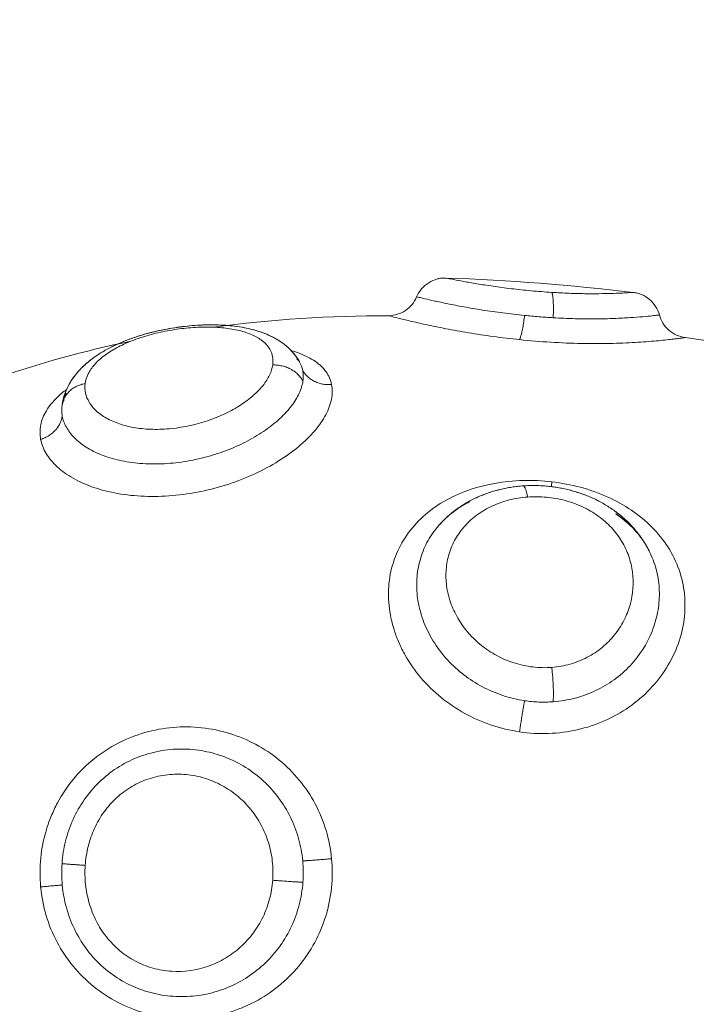
# Model space of a CAD drawing. Units: millimetres. Extents: x 2063.6 to 2075.6, y 2332.9 to 2345.8.
# Drawn here: x 2067.6 to 2067.6, y 2337.9 to 2338 of the extents above; entities that cross this region are included whole.
import ezdxf

# ---------------------------------------------------------------- set-up
doc = ezdxf.new("R2010")
doc.units = ezdxf.units.MM
doc.layers.get('0').update_dxf_attribs({"lineweight": 5})
doc.styles.get("Standard").update_dxf_attribs({"font": 'Gothic.ttf'})
doc.dimstyles.get("Standard").update_dxf_attribs({"dimtxt": 0.15, "dimasz": 0.15, "dimexe": 0.0625, "dimexo": 0.0625, "dimgap": 0.01, "dimtad": 0, "dimdec": 1, "dimzin": 0, "dimdsep": 46, "dimtxsty": 'Standard', "dimblk": 'OBLIQUE', "dimblk2": 'OBLIQUE', "dimcen": 0.06, "dimadec": 0, "dimazin": 0, "dimtfac": 1, "dimtdec": 1, "dimtofl": 0, "dimtmove": 0, "dimatfit": 3, "dimldrblk": 'OBLIQUE', "dimfxl": 1, "dimtolj": 1, "dimtzin": 0, "dimarcsym": 0})

# ---------------------------------------------------------------- blocks, each defined once
blk = doc.blocks.new('_Oblique')
at = {"color": 0, "linetype": 'ByBlock', "lineweight": -2}
blk.add_line((-0.5, -0.5), (0.5, 0.5), dxfattribs=at)
blk = doc.blocks.new('*D124')
at = {"color": 0, "lineweight": -2}
for p, q in [((2064.128804, 2336.496238), (2064.128804, 2342.137208)), ((2073.978309, 2336.496238), (2073.978309, 2342.137208)), ((2064.128804, 2342.074708), (2068.849505, 2342.074708)), ((2073.978309, 2342.074708), (2069.257609, 2342.074708))]:
    blk.add_line(p, q, dxfattribs=at)
at = {"layer": 'Defpoints', "color": 0}
for p in [(2073.978309, 2342.074708), (2064.128804, 2336.433738), (2073.978309, 2336.433738)]:
    blk.add_point(p, dxfattribs=at)
at = {"color": 0, "linetype": 'ByBlock', "lineweight": -2, "xscale": 0.15, "yscale": 0.15, "zscale": 0.15, "rotation": 180}
blk.add_blockref('_Oblique', (2064.128804, 2342.074708), dxfattribs=at)
at = {"color": 0, "linetype": 'ByBlock', "lineweight": -2, "xscale": 0.15, "yscale": 0.15, "zscale": 0.15}
blk.add_blockref('_Oblique', (2073.978309, 2342.074708), dxfattribs=at)
at = {"color": 0, "insert": (2069.053557, 2342.074708), "char_height": 0.15, "attachment_point": 5}
blk.add_mtext('\\A1;9.80', dxfattribs=at)

msp = doc.modelspace()

# ---------------------------------------------------------------- linework, layer by layer
for points, knots in [([(2067.572329, 2337.968473), (2067.572409, 2337.968663), (2067.572546, 2337.968823), (2067.572721, 2337.968933), (2067.572808, 2337.968987), (2067.572902, 2337.969027), (2067.573048, 2337.969065), (2067.573096, 2337.969074), (2067.57319, 2337.969084), (2067.573236, 2337.969086), (2067.573282, 2337.969084)], [0.012117, 0.012117, 0.012117, 0.012117, 0.636389, 0.636389, 0.636389, 0.943338, 0.943338, 1.08868, 1.08868, 1.226882, 1.226882, 1.226882, 1.226882]), ([(2067.576725, 2337.968617), (2067.576504, 2337.968631), (2067.576279, 2337.968649), (2067.575838, 2337.96869), (2067.575619, 2337.968713), (2067.575202, 2337.968763), (2067.575003, 2337.96879), (2067.574624, 2337.968844), (2067.574448, 2337.968872), (2067.57413, 2337.968924), (2067.573984, 2337.96895), (2067.573734, 2337.968995), (2067.573628, 2337.969016), (2067.573456, 2337.969049), (2067.573391, 2337.969062), (2067.573304, 2337.96908), (2067.573282, 2337.969084), (2067.573282, 2337.969084)], [0, 0, 0, 0, 0.667353, 0.667353, 1.334706, 1.334706, 2.00206, 2.00206, 2.669413, 2.669413, 3.336766, 3.336766, 4.004119, 4.004119, 4.671472, 4.671472, 5.338826, 5.338826, 5.338826, 5.338826]), ([(2067.571411, 2337.96786), (2067.571607, 2337.967861), (2067.571799, 2337.967919), (2067.571962, 2337.968028), (2067.572126, 2337.968137), (2067.572253, 2337.968292), (2067.572329, 2337.968473)], [0.000196, 0.000196, 0.000196, 0.000196, 0.592962, 0.592962, 0.592962, 1.185925, 1.185925, 1.185925, 1.185925]), ([(2067.572329, 2337.968473), (2067.572329, 2337.968473), (2067.572329, 2337.968473), (2067.572332, 2337.968472), (2067.572357, 2337.968466), (2067.572447, 2337.968444), (2067.572512, 2337.968429), (2067.572684, 2337.968389), (2067.572791, 2337.968364), (2067.57304, 2337.96831), (2067.573181, 2337.96828), (2067.5735, 2337.968215), (2067.573677, 2337.968181), (2067.574054, 2337.968112), (2067.574255, 2337.968078), (2067.574683, 2337.96801), (2067.574907, 2337.967978), (2067.575365, 2337.967918), (2067.5756, 2337.967891), (2067.575842, 2337.967867)], [-5.872708, -5.872708, -5.872708, -5.872708, -5.826108, -5.826108, -5.097845, -5.097845, -4.369581, -4.369581, -3.641318, -3.641318, -2.913054, -2.913054, -2.184791, -2.184791, -1.456527, -1.456527, -0.728264, -0.728264, 0, 0, 0, 0]), ([(2067.579375, 2337.968618), (2067.579375, 2337.968618), (2067.579359, 2337.968617), (2067.579298, 2337.968613), (2067.579253, 2337.96861), (2067.579131, 2337.968603), (2067.579055, 2337.968598), (2067.578874, 2337.96859), (2067.57877, 2337.968586), (2067.578533, 2337.968578), (2067.5784, 2337.968576), (2067.578113, 2337.968573), (2067.57796, 2337.968573), (2067.57763, 2337.968577), (2067.577455, 2337.968582), (2067.577098, 2337.968596), (2067.576914, 2337.968605), (2067.576725, 2337.968617)], [0, 0, 0, 0, 0.567267, 0.567267, 1.134534, 1.134534, 1.701801, 1.701801, 2.269068, 2.269068, 2.836335, 2.836335, 3.403601, 3.403601, 3.970868, 3.970868, 4.538135, 4.538135, 4.538135, 4.538135]), ([(2067.579375, 2337.968618), (2067.57942, 2337.968613), (2067.579466, 2337.968604), (2067.579557, 2337.968581), (2067.579602, 2337.968565), (2067.57974, 2337.968508), (2067.579828, 2337.968454), (2067.579905, 2337.968389), (2067.580062, 2337.968256), (2067.580174, 2337.96808), (2067.580226, 2337.967882)], [0.000085, 0.000085, 0.000085, 0.000085, 0.137806, 0.137806, 0.282462, 0.282462, 0.587779, 0.587779, 0.587779, 1.20698, 1.20698, 1.20698, 1.20698]), ([(2067.575676, 2337.96708), (2067.575385, 2337.96711), (2067.5751, 2337.967145), (2067.574546, 2337.96722), (2067.574275, 2337.967261), (2067.573755, 2337.967347), (2067.57351, 2337.967392), (2067.573051, 2337.967481), (2067.572834, 2337.967525), (2067.572444, 2337.96761), (2067.57227, 2337.96765), (2067.571966, 2337.967721), (2067.571834, 2337.967753), (2067.571624, 2337.967805), (2067.571545, 2337.967826), (2067.571438, 2337.967853), (2067.571411, 2337.96786), (2067.571411, 2337.96786)], [-7.030576, -7.030576, -7.030576, -7.030576, -6.151754, -6.151754, -5.272932, -5.272932, -4.39411, -4.39411, -3.515288, -3.515288, -2.636466, -2.636466, -1.757644, -1.757644, -0.878822, -0.878822, 0, 0, 0, 0]), ([(2067.575842, 2337.967867), (2067.575996, 2337.967851), (2067.576151, 2337.967837), (2067.576463, 2337.967812), (2067.576617, 2337.967801), (2067.576771, 2337.967792)], [-0.9347076, -0.9347076, -0.9347076, -0.9347076, -0.4673538, -0.4673538, 0, 0, 0, 0]), ([(2067.576771, 2337.967792), (2067.577012, 2337.967778), (2067.577253, 2337.967768), (2067.577714, 2337.967756), (2067.577936, 2337.967754), (2067.578363, 2337.967757), (2067.578568, 2337.967762), (2067.578942, 2337.967776), (2067.579115, 2337.967785), (2067.579587, 2337.967816), (2067.579827, 2337.967839), (2067.58007, 2337.967864), (2067.58013, 2337.967871), (2067.580207, 2337.96788), (2067.580226, 2337.967882), (2067.580226, 2337.967882)], [-11.662257, -11.662257, -11.662257, -11.662257, -10.933366, -10.933366, -10.204475, -10.204475, -9.475584, -9.475584, -8.746693, -8.746693, -7.288911, -7.288911, -6.56002, -6.56002, -5.868086, -5.868086, -5.868086, -5.868086]), ([(2067.580226, 2337.967882), (2067.580277, 2337.967691), (2067.580383, 2337.967519), (2067.580532, 2337.967388), (2067.580608, 2337.967322), (2067.580693, 2337.967267), (2067.580872, 2337.967187), (2067.580965, 2337.967161), (2067.581061, 2337.967148)], [0.000018, 0.000018, 0.000018, 0.000018, 0.597655, 0.597655, 0.597655, 0.899831, 0.899831, 1.188836, 1.188836, 1.188836, 1.188836]), ([(2067.56079, 2337.964942), (2067.560805, 2337.96505), (2067.560829, 2337.965157), (2067.560895, 2337.965362), (2067.560936, 2337.965461), (2067.560984, 2337.965556), (2067.560992, 2337.965571), (2067.561, 2337.965587), (2067.561025, 2337.965633), (2067.561042, 2337.965663), (2067.561087, 2337.965737), (2067.561115, 2337.965781), (2067.561203, 2337.965907), (2067.561267, 2337.965987), (2067.561336, 2337.966064), (2067.561371, 2337.966102), (2067.561406, 2337.966139), (2067.561479, 2337.966211), (2067.561517, 2337.966247), (2067.561555, 2337.966281), (2067.561586, 2337.966308), (2067.561617, 2337.966335), (2067.561649, 2337.966361), (2067.561696, 2337.9664), (2067.561744, 2337.966438), (2067.561794, 2337.966475), (2067.561958, 2337.966595), (2067.562135, 2337.966704), (2067.562327, 2337.966805), (2067.562513, 2337.966902), (2067.562709, 2337.96699), (2067.562917, 2337.967069), (2067.563019, 2337.967108), (2067.563124, 2337.967145), (2067.563336, 2337.967214), (2067.563444, 2337.967246), (2067.563553, 2337.967276), (2067.563768, 2337.967335), (2067.563987, 2337.967384), (2067.56421, 2337.967426), (2067.564321, 2337.967446), (2067.564433, 2337.967465), (2067.564656, 2337.967497), (2067.564768, 2337.96751), (2067.564879, 2337.967522), (2067.565103, 2337.967544), (2067.565322, 2337.967558), (2067.565539, 2337.967561), (2067.565649, 2337.967563), (2067.565758, 2337.967562), (2067.565865, 2337.967559), (2067.565972, 2337.967555), (2067.566078, 2337.967549), (2067.566182, 2337.967541), (2067.566288, 2337.967532), (2067.566391, 2337.967521), (2067.566596, 2337.967492), (2067.566698, 2337.967474), (2067.566797, 2337.967453), (2067.566962, 2337.967419), (2067.567122, 2337.967375), (2067.567274, 2337.967322), (2067.567295, 2337.967314), (2067.567314, 2337.967308), (2067.567346, 2337.967296), (2067.567361, 2337.96729), (2067.567377, 2337.967284), (2067.567569, 2337.967209), (2067.567753, 2337.967115), (2067.567918, 2337.967001), (2067.567962, 2337.966971), (2067.568004, 2337.96694), (2067.568071, 2337.966887), (2067.568096, 2337.966865), (2067.568136, 2337.96683), (2067.568151, 2337.966817), (2067.568181, 2337.966789), (2067.568196, 2337.966774), (2067.568234, 2337.966736), (2067.568257, 2337.966712), (2067.568317, 2337.966646), (2067.568352, 2337.966603), (2067.568385, 2337.966559), (2067.568436, 2337.966493), (2067.568481, 2337.966423), (2067.568521, 2337.96635)], [0.0001, 0.0001, 0.0001, 0.0001, 0.416216, 0.416216, 0.823726, 0.823726, 0.823726, 0.890549, 0.890549, 1.023193, 1.023193, 1.219797, 1.219797, 1.606303, 1.606303, 1.606303, 1.79766, 1.79766, 1.987387, 1.987387, 1.987387, 2.137248, 2.137248, 2.137248, 2.358385, 2.358385, 2.358385, 3.08268, 3.08268, 3.08268, 3.785658, 3.785658, 3.785658, 4.132265, 4.132265, 4.476644, 4.476644, 4.476644, 5.155031, 5.155031, 5.155031, 5.494741, 5.494741, 5.834056, 5.834056, 5.834056, 6.512254, 6.512254, 6.512254, 6.856633, 6.856633, 6.856633, 7.200784, 7.200784, 7.200784, 7.548901, 7.548901, 7.903612, 7.903612, 7.903612, 8.495537, 8.495537, 8.495537, 8.563234, 8.563234, 8.629695, 8.629695, 8.629695, 9.397131, 9.397131, 9.397131, 9.595775, 9.595775, 9.722839, 9.722839, 9.797477, 9.797477, 9.876163, 9.876163, 10.002878, 10.002878, 10.212556, 10.212556, 10.212556, 10.524892, 10.524892, 10.524892, 10.524892]), ([(2067.561544, 2337.965652), (2067.561558, 2337.965756), (2067.56159, 2337.965861), (2067.561691, 2337.966067), (2067.561758, 2337.966167), (2067.56193, 2337.966364), (2067.562035, 2337.966461), (2067.562276, 2337.966644), (2067.562412, 2337.966732), (2067.562719, 2337.966897), (2067.562884, 2337.966973), (2067.563237, 2337.967111), (2067.563428, 2337.967174), (2067.563817, 2337.967283), (2067.564016, 2337.967329), (2067.564422, 2337.967404), (2067.564629, 2337.967434), (2067.565033, 2337.967475), (2067.565232, 2337.967486), (2067.565623, 2337.967491), (2067.565812, 2337.967483), (2067.566169, 2337.967451), (2067.566339, 2337.967425), (2067.566654, 2337.967355), (2067.566798, 2337.967311), (2067.567055, 2337.967205), (2067.56717, 2337.967142), (2067.567364, 2337.967002), (2067.567443, 2337.966925), (2067.567566, 2337.966755), (2067.567609, 2337.966662), (2067.567656, 2337.966467), (2067.567661, 2337.966363), (2067.567645, 2337.966256)], [0, 0, 0, 0, 0.621623, 0.621623, 1.243247, 1.243247, 1.86487, 1.86487, 2.486493, 2.486493, 3.108117, 3.108117, 3.72974, 3.72974, 4.351363, 4.351363, 4.972987, 4.972987, 5.59461, 5.59461, 6.216233, 6.216233, 6.837856, 6.837856, 7.45948, 7.45948, 8.081103, 8.081103, 8.702726, 8.702726, 9.32435, 9.32435, 9.945973, 9.945973, 9.945973, 9.945973]), ([(2067.562387, 2337.966836), (2067.562408, 2337.966847), (2067.56243, 2337.966857), (2067.562452, 2337.966868), (2067.562548, 2337.966915), (2067.562646, 2337.966959), (2067.562747, 2337.967001), (2067.562847, 2337.967043), (2067.562951, 2337.967083), (2067.563056, 2337.96712), (2067.563263, 2337.967194), (2067.563476, 2337.967258), (2067.563697, 2337.967313), (2067.563806, 2337.967341), (2067.563917, 2337.967367), (2067.564139, 2337.967413), (2067.56425, 2337.967434), (2067.564362, 2337.967452), (2067.564585, 2337.967489), (2067.564807, 2337.967517), (2067.56503, 2337.967536), (2067.565248, 2337.967554), (2067.565462, 2337.967563), (2067.565673, 2337.967562)], [3.188936, 3.188936, 3.188936, 3.188936, 3.26971, 3.26971, 3.26971, 3.620635, 3.620635, 3.620635, 3.971076, 3.971076, 3.971076, 4.657928, 4.657928, 4.657928, 4.999721, 4.999721, 5.339852, 5.339852, 5.339852, 6.018136, 6.018136, 6.018136, 6.683287, 6.683287, 6.683287, 6.683287]), ([(2067.565925, 2337.967557), (2067.565954, 2337.967555), (2067.565982, 2337.967554), (2067.56601, 2337.967553), (2067.566117, 2337.967547), (2067.566223, 2337.967538), (2067.566327, 2337.967527), (2067.566537, 2337.967504), (2067.566738, 2337.96747), (2067.566932, 2337.967423), (2067.567049, 2337.967394), (2067.567164, 2337.96736), (2067.567275, 2337.967322), (2067.567353, 2337.967294), (2067.567431, 2337.967264), (2067.567506, 2337.96723), (2067.567601, 2337.967188), (2067.567694, 2337.967141), (2067.56787, 2337.967036), (2067.567954, 2337.966979), (2067.568033, 2337.966917), (2067.568118, 2337.96685), (2067.568198, 2337.966776), (2067.568308, 2337.966656), (2067.568344, 2337.966613), (2067.568404, 2337.966535), (2067.568429, 2337.9665), (2067.568453, 2337.966464)], [6.952235, 6.952235, 6.952235, 6.952235, 7.043107, 7.043107, 7.043107, 7.392076, 7.392076, 7.392076, 8.097619, 8.097619, 8.097619, 8.527519, 8.527519, 8.527519, 8.834182, 8.834182, 8.834182, 9.223886, 9.223886, 9.607481, 9.607481, 9.607481, 10.017361, 10.017361, 10.227683, 10.227683, 10.389594, 10.389594, 10.389594, 10.389594]), ([(2067.581061, 2337.967148), (2067.581061, 2337.967148), (2067.581051, 2337.967147), (2067.581015, 2337.967142), (2067.580989, 2337.967138), (2067.580918, 2337.967129), (2067.580874, 2337.967123), (2067.580768, 2337.967109), (2067.580706, 2337.967102), (2067.580496, 2337.967077), (2067.580326, 2337.967058), (2067.580023, 2337.96703), (2067.579914, 2337.967021), (2067.579684, 2337.967004), (2067.579563, 2337.966995), (2067.57931, 2337.96698), (2067.579178, 2337.966974), (2067.578901, 2337.966963), (2067.578756, 2337.966958), (2067.578312, 2337.966949), (2067.578003, 2337.966949), (2067.57736, 2337.966962), (2067.577024, 2337.966976), (2067.576353, 2337.967017), (2067.576012, 2337.967046), (2067.575676, 2337.96708)], [0, 0, 0, 0, 0.506495, 0.506495, 1.01299, 1.01299, 1.519485, 1.519485, 2.02598, 2.02598, 3.038969, 3.038969, 3.545464, 3.545464, 4.051959, 4.051959, 4.558454, 4.558454, 5.064949, 5.064949, 6.077939, 6.077939, 7.090929, 7.090929, 8.103918, 8.103918, 8.103918, 8.103918]), ([(2067.561452, 2337.966184), (2067.561514, 2337.966246), (2067.56158, 2337.966305), (2067.561649, 2337.966362), (2067.561731, 2337.966429), (2067.561816, 2337.966492), (2067.561906, 2337.966553), (2067.561991, 2337.966611), (2067.562079, 2337.966667), (2067.562188, 2337.966729), (2067.562204, 2337.966738), (2067.56222, 2337.966747)], [1.844636, 1.844636, 1.844636, 1.844636, 2.16988, 2.16988, 2.16988, 2.551078, 2.551078, 2.551078, 2.914166, 2.914166, 2.977596, 2.977596, 2.977596, 2.977596]), ([(2067.568248, 2337.966721), (2067.56834, 2337.966695), (2067.568427, 2337.966666), (2067.568705, 2337.966562), (2067.568877, 2337.966476), (2067.56917, 2337.966275), (2067.56929, 2337.96616), (2067.569469, 2337.965908), (2067.56953, 2337.965771), (2067.56956, 2337.965622)], [-3.225777, -3.225777, -3.225777, -3.225777, -2.828267, -2.828267, -1.885511, -1.885511, -0.942756, -0.942756, 0, 0, 0, 0]), ([(2067.568521, 2337.966351), (2067.56852, 2337.966353), (2067.568518, 2337.966356), (2067.568515, 2337.966361), (2067.568513, 2337.966364), (2067.568512, 2337.966366), (2067.568507, 2337.966372), (2067.568502, 2337.966379), (2067.56849, 2337.966394), (2067.568482, 2337.966403), (2067.568472, 2337.966412), (2067.568463, 2337.966422), (2067.568452, 2337.966432), (2067.568435, 2337.966447), (2067.56843, 2337.96645), (2067.568426, 2337.966454)], [0.0099031, 0.0099031, 0.0099031, 0.0099031, 0.106583, 0.106583, 0.2021434, 0.2021434, 0.2021434, 0.4157793, 0.4157793, 0.6296672, 0.6296672, 0.6296672, 0.8442404, 0.8442404, 0.9099267, 0.9099267, 0.9099267, 0.9099267]), ([(2067.568499, 2337.966383), (2067.568497, 2337.966385), (2067.568496, 2337.966386), (2067.568488, 2337.966395), (2067.568481, 2337.966404), (2067.568459, 2337.966426), (2067.568444, 2337.966439), (2067.568426, 2337.966454)], [0.3641541, 0.3641541, 0.3641541, 0.3641541, 0.4038167, 0.4038167, 0.6228268, 0.6228268, 0.9074523, 0.9074523, 0.9074523, 0.9074523]), ([(2067.568521, 2337.96635), (2067.56851, 2337.966371), (2067.568498, 2337.966391), (2067.568477, 2337.966422), (2067.56847, 2337.966434), (2067.568461, 2337.966445)], [-11.3368055, -11.3368055, -11.3368055, -11.3368055, -11.192441, -11.192441, -11.1072973, -11.1072973, -11.1072973, -11.1072973]), ([(2067.567645, 2337.966256), (2067.56763, 2337.966148), (2067.567596, 2337.966039), (2067.567491, 2337.965817), (2067.567419, 2337.965703), (2067.56724, 2337.965479), (2067.567134, 2337.96537), (2067.56689, 2337.965156), (2067.56675, 2337.965051), (2067.566448, 2337.964855), (2067.566285, 2337.964764), (2067.565935, 2337.964596), (2067.565748, 2337.96452), (2067.565175, 2337.964322), (2067.564761, 2337.96423), (2067.56415, 2337.964167), (2067.563945, 2337.964159), (2067.56355, 2337.964167), (2067.56336, 2337.964184), (2067.562994, 2337.964243), (2067.562821, 2337.964286), (2067.562506, 2337.964391), (2067.562362, 2337.964455), (2067.562105, 2337.9646), (2067.561995, 2337.964681), (2067.561809, 2337.964854), (2067.561733, 2337.964947), (2067.561617, 2337.965141), (2067.561577, 2337.96524), (2067.561533, 2337.965443), (2067.561529, 2337.965548), (2067.561544, 2337.965652)], [0, 0, 0, 0, 0.622123, 0.622123, 1.244246, 1.244246, 1.866369, 1.866369, 2.488492, 2.488492, 3.110615, 3.110615, 3.732738, 3.732738, 4.976984, 4.976984, 5.599108, 5.599108, 6.221231, 6.221231, 6.843354, 6.843354, 7.465477, 7.465477, 8.0876, 8.0876, 8.709723, 8.709723, 9.331846, 9.331846, 9.953969, 9.953969, 9.953969, 9.953969]), ([(2067.560809, 2337.965058), (2067.560812, 2337.965069), (2067.560814, 2337.96508), (2067.560816, 2337.965091), (2067.56084, 2337.965195), (2067.560871, 2337.965297), (2067.560931, 2337.965445), (2067.560953, 2337.965493), (2067.560985, 2337.965558), (2067.560994, 2337.965575), (2067.561018, 2337.965621), (2067.561035, 2337.96565), (2067.561052, 2337.965679), (2067.561104, 2337.965768), (2067.561163, 2337.965853), (2067.561265, 2337.965982), (2067.561304, 2337.966028), (2067.561345, 2337.966073)], [0.18152, 0.18152, 0.18152, 0.18152, 0.223781, 0.223781, 0.223781, 0.632277, 0.632277, 0.833303, 0.833303, 0.906009, 0.906009, 1.032758, 1.032758, 1.032758, 1.426546, 1.426546, 1.652757, 1.652757, 1.652757, 1.652757]), ([(2067.568628, 2337.965734), (2067.568636, 2337.965793), (2067.56864, 2337.965852), (2067.568638, 2337.965968), (2067.568632, 2337.966024), (2067.568621, 2337.966079)], [0, 0, 0, 0, 0.3477292, 0.3477292, 0.6954584, 0.6954584, 0.6954584, 0.6954584]), ([(2067.56956, 2337.965622), (2067.569591, 2337.965472), (2067.56959, 2337.965313), (2067.569526, 2337.964984), (2067.569463, 2337.964811), (2067.569279, 2337.964464), (2067.569159, 2337.964291), (2067.568864, 2337.963944), (2067.568688, 2337.96377), (2067.568295, 2337.963441), (2067.568076, 2337.963283), (2067.567595, 2337.962983), (2067.567337, 2337.962844), (2067.566796, 2337.962593), (2067.56651, 2337.96248), (2067.565918, 2337.962286), (2067.565617, 2337.962206), (2067.565005, 2337.96208), (2067.56469, 2337.962034), (2067.564073, 2337.961981), (2067.563769, 2337.961973), (2067.563171, 2337.961996), (2067.562876, 2337.962027), (2067.562324, 2337.962124), (2067.562063, 2337.962191), (2067.561572, 2337.96236), (2067.56135, 2337.962459), (2067.560952, 2337.962684), (2067.560776, 2337.962812), (2067.560482, 2337.963082), (2067.560364, 2337.963225), (2067.560185, 2337.963524), (2067.560124, 2337.96368), (2067.560094, 2337.963836)], [-15.087924, -15.087924, -15.087924, -15.087924, -14.144928, -14.144928, -13.201933, -13.201933, -12.258938, -12.258938, -11.315943, -11.315943, -10.372947, -10.372947, -9.429952, -9.429952, -8.486957, -8.486957, -7.543962, -7.543962, -6.600967, -6.600967, -5.657971, -5.657971, -4.714976, -4.714976, -3.771981, -3.771981, -2.828986, -2.828986, -1.88599, -1.88599, -0.942995, -0.942995, 0, 0, 0, 0]), ([(2067.560797, 2337.964595), (2067.56082, 2337.964472), (2067.560865, 2337.964349), (2067.560997, 2337.964112), (2067.561083, 2337.963998), (2067.561298, 2337.963782), (2067.561427, 2337.963678), (2067.561721, 2337.963492), (2067.561886, 2337.963409), (2067.562251, 2337.963264), (2067.562452, 2337.963203), (2067.562871, 2337.963109), (2067.563093, 2337.963075), (2067.563559, 2337.963036), (2067.563797, 2337.963032), (2067.564279, 2337.963051), (2067.564526, 2337.963076), (2067.565017, 2337.963152), (2067.565258, 2337.963203), (2067.565734, 2337.963332), (2067.56597, 2337.963409), (2067.566419, 2337.963585), (2067.566633, 2337.963683), (2067.56704, 2337.963898), (2067.567234, 2337.964016), (2067.567585, 2337.964261), (2067.567743, 2337.964388), (2067.568028, 2337.964654), (2067.568154, 2337.964791), (2067.568361, 2337.965063), (2067.568444, 2337.9652), (2067.568569, 2337.965472), (2067.568609, 2337.965605), (2067.568628, 2337.965734)], [-11.92695, -11.92695, -11.92695, -11.92695, -11.181516, -11.181516, -10.436081, -10.436081, -9.690647, -9.690647, -8.945213, -8.945213, -8.199778, -8.199778, -7.454344, -7.454344, -6.708909, -6.708909, -5.963475, -5.963475, -5.218041, -5.218041, -4.472606, -4.472606, -3.727172, -3.727172, -2.981738, -2.981738, -2.236303, -2.236303, -1.490869, -1.490869, -0.745434, -0.745434, 0, 0, 0, 0]), ([(2067.560094, 2337.963836), (2067.560065, 2337.963993), (2067.560066, 2337.964152), (2067.560128, 2337.964464), (2067.560188, 2337.964617), (2067.560325, 2337.964844), (2067.560378, 2337.96492), (2067.560499, 2337.965067), (2067.560566, 2337.965139), (2067.560729, 2337.965296), (2067.560829, 2337.965379), (2067.560939, 2337.965461)], [-15.08409, -15.08409, -15.08409, -15.08409, -14.141334, -14.141334, -13.198579, -13.198579, -12.727201, -12.727201, -12.255823, -12.255823, -11.679689, -11.679689, -11.679689, -11.679689]), ([(2067.56092, 2337.965338), (2067.560915, 2337.965329), (2067.56091, 2337.965319), (2067.560853, 2337.965204), (2067.560817, 2337.965098), (2067.560797, 2337.96499)], [-0.8047375, -0.8047375, -0.8047375, -0.8047375, -0.7461627, -0.7461627, -0.0963826, -0.0963826, -0.0963826, -0.0963826]), ([(2067.56079, 2337.964942), (2067.560782, 2337.964884), (2067.560778, 2337.964826), (2067.560781, 2337.96471), (2067.560787, 2337.964652), (2067.560797, 2337.964595)], [-0.694386, -0.694386, -0.694386, -0.694386, -0.3472716, -0.3472716, 0, 0, 0, 0]), ([(2067.560858, 2337.965126), (2067.560858, 2337.965126), (2067.560858, 2337.965125), (2067.560858, 2337.965125), (2067.560848, 2337.965108), (2067.560839, 2337.965091), (2067.560829, 2337.965069), (2067.560826, 2337.965063), (2067.56082, 2337.965049), (2067.560816, 2337.96504), (2067.560811, 2337.965027), (2067.56081, 2337.965022), (2067.560807, 2337.965014), (2067.560805, 2337.96501), (2067.560803, 2337.965001), (2067.560801, 2337.964997), (2067.560799, 2337.96499), (2067.560798, 2337.964985), (2067.560796, 2337.964977), (2067.560795, 2337.964974), (2067.560794, 2337.964967), (2067.560793, 2337.964963), (2067.560792, 2337.964959), (2067.560791, 2337.964954), (2067.56079, 2337.964948), (2067.56079, 2337.964942)], [11.6343366, 11.6343366, 11.6343366, 11.6343366, 11.6388559, 11.6388559, 11.6388559, 11.8112146, 11.8112146, 11.8810408, 11.8810408, 11.9833804, 11.9833804, 12.0490604, 12.0490604, 12.1258201, 12.1258201, 12.2131413, 12.2131413, 12.3134175, 12.3134175, 12.4061253, 12.4061253, 12.4881273, 12.4881273, 12.4881273, 12.5996104, 12.5996104, 12.5996104, 12.5996104]), ([(2067.560858, 2337.965126), (2067.560858, 2337.965126), (2067.560858, 2337.965125), (2067.560857, 2337.965125), (2067.560838, 2337.965091), (2067.560824, 2337.965059), (2067.560803, 2337.965003), (2067.560796, 2337.964979), (2067.560792, 2337.964958)], [11.6329987, 11.6329987, 11.6329987, 11.6329987, 11.6393852, 11.6393852, 11.6393852, 12.0667889, 12.0667889, 12.487919, 12.487919, 12.487919, 12.487919]), ([(2067.575676, 2337.954323), (2067.575363, 2337.954369), (2067.575058, 2337.954443), (2067.574464, 2337.954642), (2067.574174, 2337.95477), (2067.573624, 2337.955073), (2067.573367, 2337.955246), (2067.572888, 2337.955635), (2067.572665, 2337.955853), (2067.572273, 2337.956314), (2067.572101, 2337.956558), (2067.571882, 2337.956945), (2067.571816, 2337.957078), (2067.571698, 2337.957344), (2067.571647, 2337.957479), (2067.571515, 2337.957884), (2067.571457, 2337.95816), (2067.571402, 2337.958714), (2067.571406, 2337.958985), (2067.571474, 2337.959515), (2067.571541, 2337.959777), (2067.571731, 2337.96027), (2067.571854, 2337.960503), (2067.572158, 2337.96094), (2067.572339, 2337.961144), (2067.572741, 2337.961508), (2067.572965, 2337.961671), (2067.573459, 2337.961958), (2067.573721, 2337.962078), (2067.574274, 2337.962275), (2067.574568, 2337.962352), (2067.575169, 2337.96246), (2067.575475, 2337.962491), (2067.576098, 2337.962508), (2067.576417, 2337.962494), (2067.57673, 2337.962457)], [-15.123599, -15.123599, -15.123599, -15.123599, -14.178374, -14.178374, -13.233149, -13.233149, -12.287924, -12.287924, -11.342699, -11.342699, -10.397474, -10.397474, -9.924862, -9.924862, -9.452249, -9.452249, -8.507024, -8.507024, -7.561799, -7.561799, -6.616574, -6.616574, -5.671349, -5.671349, -4.726125, -4.726125, -3.7809, -3.7809, -2.835675, -2.835675, -1.89045, -1.89045, -0.945225, -0.945225, 0, 0, 0, 0]), ([(2067.573043, 2337.96103), (2067.573077, 2337.961069), (2067.573112, 2337.961107), (2067.573148, 2337.961145), (2067.573233, 2337.961234), (2067.573323, 2337.961319), (2067.57351, 2337.961478), (2067.573608, 2337.961552), (2067.573709, 2337.961621), (2067.57381, 2337.96169), (2067.573915, 2337.961755), (2067.574131, 2337.961874), (2067.574242, 2337.961928), (2067.574356, 2337.961978), (2067.574469, 2337.962026), (2067.574583, 2337.96207), (2067.574817, 2337.962148), (2067.574936, 2337.962181), (2067.575056, 2337.96221), (2067.575177, 2337.962239), (2067.5753, 2337.962263), (2067.575546, 2337.962301), (2067.575671, 2337.962315), (2067.575796, 2337.962323)], [0.068555, 0.068555, 0.068555, 0.068555, 0.236926, 0.236926, 0.236926, 0.633271, 0.633271, 1.023683, 1.023683, 1.023683, 1.413011, 1.413011, 1.800494, 1.800494, 1.800494, 2.182542, 2.182542, 2.561909, 2.561909, 2.561909, 2.942375, 2.942375, 3.321345, 3.321345, 3.321345, 3.321345]), ([(2067.574682, 2337.962103), (2067.574878, 2337.962169), (2067.575078, 2337.96222), (2067.575284, 2337.962258), (2067.575406, 2337.962281), (2067.57553, 2337.962299), (2067.575778, 2337.962324), (2067.575903, 2337.962332), (2067.576028, 2337.962334), (2067.576278, 2337.96234), (2067.576528, 2337.962325), (2067.576778, 2337.962291)], [2.161721, 2.161721, 2.161721, 2.161721, 2.799273, 2.799273, 2.799273, 3.17825, 3.17825, 3.555293, 3.555293, 3.555293, 4.309688, 4.309688, 4.309688, 4.309688]), ([(2067.57673, 2337.962457), (2067.577043, 2337.96242), (2067.577357, 2337.962359), (2067.57796, 2337.962196), (2067.578251, 2337.962093), (2067.578808, 2337.961844), (2067.579075, 2337.961696), (2067.579562, 2337.961367), (2067.579784, 2337.961185), (2067.580187, 2337.960779), (2067.580362, 2337.96056), (2067.580656, 2337.960099), (2067.580776, 2337.959852), (2067.580956, 2337.959338), (2067.581014, 2337.959076), (2067.58107, 2337.958539), (2067.581066, 2337.958261), (2067.580997, 2337.957714), (2067.580932, 2337.957444), (2067.58074, 2337.956912), (2067.580613, 2337.956651), (2067.580306, 2337.956161), (2067.580126, 2337.955928), (2067.579712, 2337.955495), (2067.579484, 2337.955301), (2067.578988, 2337.954956), (2067.578716, 2337.954804), (2067.578153, 2337.954557), (2067.57786, 2337.954461), (2067.577252, 2337.954323), (2067.576938, 2337.954282), (2067.576309, 2337.954259), (2067.575991, 2337.954276), (2067.575676, 2337.954323)], [-15.155111, -15.155111, -15.155111, -15.155111, -14.207916, -14.207916, -13.260722, -13.260722, -12.313527, -12.313527, -11.366333, -11.366333, -10.419139, -10.419139, -9.471944, -9.471944, -8.52475, -8.52475, -7.577555, -7.577555, -6.630361, -6.630361, -5.683166, -5.683166, -4.735972, -4.735972, -3.788778, -3.788778, -2.841583, -2.841583, -1.894389, -1.894389, -0.947194, -0.947194, 0, 0, 0, 0]), ([(2067.575796, 2337.962323), (2067.57592, 2337.962332), (2067.576046, 2337.962336), (2067.576297, 2337.962334), (2067.576423, 2337.962328), (2067.576549, 2337.962317), (2067.576799, 2337.962295), (2067.577046, 2337.962253), (2067.57729, 2337.962192), (2067.577413, 2337.962161), (2067.577535, 2337.962125), (2067.577654, 2337.962084), (2067.577774, 2337.962043), (2067.577891, 2337.961997), (2067.578006, 2337.961947), (2067.578121, 2337.961896), (2067.578234, 2337.96184), (2067.578454, 2337.961719), (2067.578562, 2337.961653), (2067.578666, 2337.961583), (2067.57877, 2337.961512), (2067.578871, 2337.961437), (2067.579064, 2337.961277), (2067.579156, 2337.961194), (2067.579243, 2337.961106), (2067.579331, 2337.961017), (2067.579415, 2337.960924), (2067.579571, 2337.96073), (2067.579644, 2337.960629), (2067.579712, 2337.960525), (2067.579767, 2337.96044), (2067.579819, 2337.960352), (2067.579867, 2337.960262)], [0, 0, 0, 0, 0.378306, 0.378306, 0.75631, 0.75631, 0.75631, 1.510346, 1.510346, 1.510346, 1.892633, 1.892633, 1.892633, 2.273935, 2.273935, 2.273935, 2.65651, 2.65651, 3.044225, 3.044225, 3.044225, 3.434346, 3.434346, 3.824248, 3.824248, 3.824248, 4.218005, 4.218005, 4.614027, 4.614027, 4.614027, 4.940483, 4.940483, 4.940483, 4.940483]), ([(2067.576778, 2337.962291), (2067.577028, 2337.962257), (2067.577274, 2337.962203), (2067.577515, 2337.962129), (2067.57761, 2337.9621), (2067.577704, 2337.962068), (2067.577797, 2337.962032)], [0, 0, 0, 0, 0.757747, 0.757747, 0.757747, 1.058157, 1.058157, 1.058157, 1.058157]), ([(2067.576725, 2337.956419), (2067.57652, 2337.956404), (2067.576312, 2337.956408), (2067.575903, 2337.956458), (2067.575699, 2337.956502), (2067.575308, 2337.956627), (2067.575121, 2337.956706), (2067.574761, 2337.956899), (2067.57459, 2337.957012), (2067.574122, 2337.957387), (2067.573859, 2337.957692), (2067.573572, 2337.958187), (2067.573493, 2337.95836), (2067.573371, 2337.958712), (2067.573329, 2337.95889), (2067.573281, 2337.959247), (2067.573276, 2337.959428), (2067.573303, 2337.95978), (2067.573335, 2337.959951), (2067.573436, 2337.960286), (2067.573506, 2337.960448), (2067.573679, 2337.960752), (2067.573782, 2337.960894), (2067.574024, 2337.961162), (2067.574159, 2337.961282), (2067.574457, 2337.961497), (2067.574621, 2337.961592), (2067.574969, 2337.961752), (2067.575152, 2337.961816), (2067.575535, 2337.961913), (2067.575736, 2337.961945), (2067.575939, 2337.961961)], [0, 0, 0, 0, 0.617979, 0.617979, 1.235959, 1.235959, 1.853938, 1.853938, 2.471918, 2.471918, 3.707877, 3.707877, 4.325856, 4.325856, 4.943836, 4.943836, 5.561815, 5.561815, 6.179794, 6.179794, 6.797774, 6.797774, 7.415753, 7.415753, 8.033733, 8.033733, 8.651712, 8.651712, 9.269692, 9.269692, 9.887671, 9.887671, 9.887671, 9.887671]), ([(2067.573522, 2337.961484), (2067.573547, 2337.961504), (2067.573572, 2337.961523), (2067.573696, 2337.961614), (2067.573797, 2337.961682), (2067.573903, 2337.961745), (2067.574008, 2337.961808), (2067.574117, 2337.961866), (2067.574292, 2337.96195), (2067.574357, 2337.961979), (2067.574423, 2337.962006)], [0.776934, 0.776934, 0.776934, 0.776934, 0.877779, 0.877779, 1.266295, 1.266295, 1.266295, 1.653835, 1.653835, 1.875539, 1.875539, 1.875539, 1.875539]), ([(2067.575939, 2337.961961), (2067.576142, 2337.961976), (2067.57635, 2337.961974), (2067.576758, 2337.961936), (2067.576959, 2337.961901), (2067.577354, 2337.961795), (2067.577547, 2337.961725), (2067.577908, 2337.961556), (2067.578078, 2337.961456), (2067.578396, 2337.961227), (2067.578538, 2337.961102), (2067.578793, 2337.960828), (2067.578905, 2337.960678), (2067.579094, 2337.960367), (2067.57917, 2337.960205), (2067.579288, 2337.959868), (2067.57933, 2337.959693), (2067.579399, 2337.959167), (2067.579372, 2337.958803), (2067.579226, 2337.958283), (2067.579159, 2337.958112), (2067.578989, 2337.957781), (2067.578888, 2337.957625), (2067.578652, 2337.957332), (2067.578516, 2337.957193), (2067.578217, 2337.956947), (2067.578055, 2337.95684), (2067.577705, 2337.956656), (2067.577516, 2337.956581), (2067.57713, 2337.956471), (2067.576931, 2337.956435), (2067.576725, 2337.956419)], [0, 0, 0, 0, 0.617261, 0.617261, 1.234523, 1.234523, 1.851784, 1.851784, 2.469045, 2.469045, 3.086306, 3.086306, 3.703568, 3.703568, 4.320829, 4.320829, 4.93809, 4.93809, 6.172613, 6.172613, 6.789874, 6.789874, 7.407136, 7.407136, 8.024397, 8.024397, 8.641658, 8.641658, 9.258919, 9.258919, 9.876181, 9.876181, 9.876181, 9.876181]), ([(2067.57796, 2337.961966), (2067.578047, 2337.961929), (2067.578133, 2337.961889), (2067.578217, 2337.961847), (2067.578329, 2337.96179), (2067.578439, 2337.961728), (2067.578651, 2337.961595), (2067.578754, 2337.961524), (2067.578853, 2337.961448), (2067.578953, 2337.961372), (2067.579049, 2337.96129), (2067.579232, 2337.96112), (2067.579319, 2337.96103), (2067.579401, 2337.960937), (2067.579482, 2337.960844), (2067.579559, 2337.960747), (2067.57967, 2337.96059), (2067.579708, 2337.960532), (2067.579745, 2337.960474)], [1.236266, 1.236266, 1.236266, 1.236266, 1.524082, 1.524082, 1.524082, 1.90837, 1.90837, 2.295072, 2.295072, 2.295072, 2.687035, 2.687035, 3.079654, 3.079654, 3.079654, 3.4718, 3.4718, 3.691658, 3.691658, 3.691658, 3.691658]), ([(2067.574057, 2337.961811), (2067.573966, 2337.961764), (2067.573878, 2337.961715), (2067.573605, 2337.961546), (2067.573435, 2337.961417), (2067.573197, 2337.961197), (2067.573118, 2337.961116), (2067.573044, 2337.961031)], [-9.802227, -9.802227, -9.802227, -9.802227, -9.467379, -9.467379, -8.739119, -8.739119, -8.3462, -8.3462, -8.3462, -8.3462]), ([(2067.579866, 2337.960263), (2067.579843, 2337.960306), (2067.579819, 2337.960348), (2067.579795, 2337.96039), (2067.579687, 2337.960571), (2067.579557, 2337.960743), (2067.579405, 2337.960906), (2067.579329, 2337.960987), (2067.579247, 2337.961066), (2067.579074, 2337.961218), (2067.578982, 2337.961291), (2067.578885, 2337.96136), (2067.578859, 2337.961379), (2067.578833, 2337.961397), (2067.578806, 2337.961415)], [0.001164, 0.001164, 0.001164, 0.001164, 0.185286, 0.185286, 0.185286, 0.98207, 0.98207, 0.98207, 1.38208, 1.38208, 1.781289, 1.781289, 1.781289, 1.887842, 1.887842, 1.887842, 1.887842]), ([(2067.579174, 2337.96113), (2067.579152, 2337.961149), (2067.57913, 2337.961169), (2067.579018, 2337.961262), (2067.578924, 2337.961334), (2067.578825, 2337.961402), (2067.578819, 2337.961406), (2067.578813, 2337.96141), (2067.578806, 2337.961415)], [1.3590442, 1.3590442, 1.3590442, 1.3590442, 1.4609356, 1.4609356, 1.8611065, 1.8611065, 1.8611065, 1.8863629, 1.8863629, 1.8863629, 1.8863629]), ([(2067.573043, 2337.961029), (2067.57298, 2337.960957), (2067.572921, 2337.960882), (2067.572746, 2337.960637), (2067.572647, 2337.960459), (2067.572485, 2337.960084), (2067.572424, 2337.959886), (2067.572345, 2337.959481), (2067.572327, 2337.959275), (2067.572332, 2337.958855), (2067.572357, 2337.95864), (2067.572447, 2337.958217), (2067.572512, 2337.958009), (2067.572684, 2337.957598), (2067.572791, 2337.957395), (2067.57304, 2337.957012), (2067.573181, 2337.956829), (2067.5735, 2337.956485), (2067.573677, 2337.956323), (2067.574054, 2337.956034), (2067.574255, 2337.955904), (2067.574683, 2337.955677), (2067.574907, 2337.955582), (2067.575365, 2337.95543), (2067.5756, 2337.955374), (2067.575842, 2337.955337)], [-8.344191, -8.344191, -8.344191, -8.344191, -8.010859, -8.010859, -7.282599, -7.282599, -6.554339, -6.554339, -5.826079, -5.826079, -5.09782, -5.09782, -4.36956, -4.36956, -3.6413, -3.6413, -2.91304, -2.91304, -2.18478, -2.18478, -1.45652, -1.45652, -0.72826, -0.72826, 0, 0, 0, 0]), ([(2067.579866, 2337.960262), (2067.579803, 2337.960382), (2067.579732, 2337.960498), (2067.579554, 2337.96075), (2067.579441, 2337.960885), (2067.579318, 2337.961012)], [-4.112933, -4.112933, -4.112933, -4.112933, -3.644448, -3.644448, -3.059006, -3.059006, -3.059006, -3.059006]), ([(2067.579866, 2337.960263), (2067.579833, 2337.960324), (2067.579799, 2337.960384), (2067.579762, 2337.960444), (2067.57976, 2337.960447), (2067.579758, 2337.96045), (2067.579755, 2337.960454)], [0.0004812, 0.0004812, 0.0004812, 0.0004812, 0.2637235, 0.2637235, 0.2637235, 0.2784072, 0.2784072, 0.2784072, 0.2784072]), ([(2067.576771, 2337.955303), (2067.577012, 2337.955321), (2067.577253, 2337.955361), (2067.577714, 2337.955483), (2067.577936, 2337.955563), (2067.578363, 2337.955764), (2067.578568, 2337.955885), (2067.578942, 2337.956156), (2067.579115, 2337.956307), (2067.579587, 2337.956807), (2067.579827, 2337.957186), (2067.58007, 2337.957796), (2067.58013, 2337.958002), (2067.580209, 2337.958419), (2067.580228, 2337.958632), (2067.580224, 2337.959053), (2067.580201, 2337.959259), (2067.580114, 2337.959666), (2067.580049, 2337.959867), (2067.579934, 2337.960128), (2067.579902, 2337.960196), (2067.579866, 2337.960262)], [-11.662235, -11.662235, -11.662235, -11.662235, -10.933345, -10.933345, -10.204455, -10.204455, -9.475566, -9.475566, -8.746676, -8.746676, -7.288897, -7.288897, -6.560007, -6.560007, -5.831117, -5.831117, -5.102228, -5.102228, -4.373338, -4.373338, -4.113658, -4.113658, -4.113658, -4.113658]), ([(2067.575842, 2337.955337), (2067.575996, 2337.955314), (2067.576151, 2337.9553), (2067.576463, 2337.955288), (2067.576617, 2337.955291), (2067.576771, 2337.955303)], [-0.9347076, -0.9347076, -0.9347076, -0.9347076, -0.4673538, -0.4673538, 0, 0, 0, 0]), ([(2067.560094, 2337.949279), (2067.560065, 2337.949592), (2067.560066, 2337.949911), (2067.560128, 2337.950533), (2067.560188, 2337.950839), (2067.560325, 2337.95129), (2067.560378, 2337.95144), (2067.560499, 2337.951731), (2067.560566, 2337.951872), (2067.560786, 2337.952284), (2067.56096, 2337.952544), (2067.561364, 2337.95303), (2067.561588, 2337.95325), (2067.562074, 2337.95364), (2067.56234, 2337.953813), (2067.562898, 2337.9541), (2067.563187, 2337.954214), (2067.563785, 2337.954385), (2067.564096, 2337.954441), (2067.564713, 2337.954494), (2067.565022, 2337.95449), (2067.56564, 2337.954424), (2067.565944, 2337.954362), (2067.56653, 2337.954182), (2067.566817, 2337.954063), (2067.567362, 2337.953772), (2067.567616, 2337.953602), (2067.568091, 2337.953213), (2067.568314, 2337.952991), (2067.568705, 2337.952514), (2067.568877, 2337.952258), (2067.56917, 2337.951708), (2067.56929, 2337.951416), (2067.569469, 2337.95082), (2067.56953, 2337.950513), (2067.56956, 2337.950198)], [-15.08409, -15.08409, -15.08409, -15.08409, -14.141334, -14.141334, -13.198579, -13.198579, -12.727201, -12.727201, -12.255823, -12.255823, -11.313068, -11.313068, -10.370312, -10.370312, -9.427556, -9.427556, -8.484801, -8.484801, -7.542045, -7.542045, -6.599289, -6.599289, -5.656534, -5.656534, -4.713778, -4.713778, -3.771023, -3.771023, -2.828267, -2.828267, -1.885511, -1.885511, -0.942756, -0.942756, 0, 0, 0, 0]), ([(2067.568621, 2337.950127), (2067.568597, 2337.950377), (2067.568552, 2337.95062), (2067.568418, 2337.951095), (2067.568329, 2337.951328), (2067.568111, 2337.951773), (2067.567983, 2337.951982), (2067.567691, 2337.952374), (2067.567525, 2337.952559), (2067.567166, 2337.95289), (2067.566972, 2337.953037), (2067.56656, 2337.953296), (2067.566338, 2337.953407), (2067.565884, 2337.953584), (2067.565651, 2337.953651), (2067.565169, 2337.953742), (2067.564922, 2337.953765), (2067.564434, 2337.953764), (2067.56419, 2337.953742), (2067.563702, 2337.953648), (2067.563465, 2337.953579), (2067.563008, 2337.953396), (2067.562785, 2337.953281), (2067.562369, 2337.953011), (2067.562176, 2337.952857), (2067.561821, 2337.952513), (2067.561657, 2337.952321), (2067.561373, 2337.951914), (2067.561251, 2337.9517), (2067.561047, 2337.951248), (2067.560965, 2337.951009), (2067.560845, 2337.950528), (2067.560807, 2337.950284), (2067.56079, 2337.950037)], [-11.938604, -11.938604, -11.938604, -11.938604, -11.192441, -11.192441, -10.446278, -10.446278, -9.700116, -9.700116, -8.953953, -8.953953, -8.20779, -8.20779, -7.461627, -7.461627, -6.715465, -6.715465, -5.969302, -5.969302, -5.223139, -5.223139, -4.476976, -4.476976, -3.730814, -3.730814, -2.984651, -2.984651, -2.238488, -2.238488, -1.492325, -1.492325, -0.746163, -0.746163, 0, 0, 0, 0]), ([(2067.561544, 2337.949981), (2067.561558, 2337.950188), (2067.56159, 2337.950395), (2067.561691, 2337.950797), (2067.561758, 2337.950991), (2067.56193, 2337.951368), (2067.562035, 2337.951549), (2067.562276, 2337.951884), (2067.562412, 2337.952038), (2067.562719, 2337.95232), (2067.562884, 2337.952441), (2067.563237, 2337.952649), (2067.563428, 2337.952735), (2067.563817, 2337.952863), (2067.564016, 2337.952906), (2067.564422, 2337.952951), (2067.564629, 2337.952952), (2067.565033, 2337.952914), (2067.565232, 2337.952874), (2067.565623, 2337.952756), (2067.565812, 2337.952676), (2067.566169, 2337.952484), (2067.566339, 2337.95237), (2067.566654, 2337.952108), (2067.566798, 2337.951964), (2067.567055, 2337.951648), (2067.56717, 2337.951474), (2067.567364, 2337.951112), (2067.567443, 2337.950923), (2067.567566, 2337.950529), (2067.567609, 2337.950324), (2067.567656, 2337.949913), (2067.567661, 2337.949704), (2067.567645, 2337.949496)], [0, 0, 0, 0, 0.621623, 0.621623, 1.243247, 1.243247, 1.86487, 1.86487, 2.486493, 2.486493, 3.108117, 3.108117, 3.72974, 3.72974, 4.351363, 4.351363, 4.972987, 4.972987, 5.59461, 5.59461, 6.216233, 6.216233, 6.837856, 6.837856, 7.45948, 7.45948, 8.081103, 8.081103, 8.702726, 8.702726, 9.32435, 9.32435, 9.945973, 9.945973, 9.945973, 9.945973]), ([(2067.56956, 2337.950198), (2067.569591, 2337.949883), (2067.56959, 2337.949565), (2067.569526, 2337.94894), (2067.569463, 2337.948628), (2067.569279, 2337.948031), (2067.569159, 2337.947745), (2067.568864, 2337.947199), (2067.568688, 2337.946938), (2067.568295, 2337.946464), (2067.568076, 2337.946249), (2067.567595, 2337.945859), (2067.567337, 2337.945689), (2067.566796, 2337.945404), (2067.56651, 2337.945286), (2067.565918, 2337.945107), (2067.565617, 2337.945047), (2067.565005, 2337.944985), (2067.56469, 2337.944983), (2067.564073, 2337.945038), (2067.563769, 2337.945095), (2067.563171, 2337.945268), (2067.562876, 2337.945385), (2067.562324, 2337.945672), (2067.562063, 2337.945843), (2067.561572, 2337.94624), (2067.56135, 2337.946461), (2067.560952, 2337.946943), (2067.560776, 2337.947208), (2067.560482, 2337.947762), (2067.560364, 2337.948052), (2067.560185, 2337.948653), (2067.560124, 2337.948966), (2067.560094, 2337.949279)], [-15.087924, -15.087924, -15.087924, -15.087924, -14.144928, -14.144928, -13.201933, -13.201933, -12.258938, -12.258938, -11.315943, -11.315943, -10.372947, -10.372947, -9.429952, -9.429952, -8.486957, -8.486957, -7.543962, -7.543962, -6.600967, -6.600967, -5.657971, -5.657971, -4.714976, -4.714976, -3.771981, -3.771981, -2.828986, -2.828986, -1.88599, -1.88599, -0.942995, -0.942995, 0, 0, 0, 0]), ([(2067.568628, 2337.949433), (2067.568636, 2337.949548), (2067.56864, 2337.949664), (2067.568638, 2337.949896), (2067.568632, 2337.950012), (2067.568621, 2337.950127)], [0, 0, 0, 0, 0.3477292, 0.3477292, 0.6954584, 0.6954584, 0.6954584, 0.6954584]), ([(2067.56079, 2337.950037), (2067.560782, 2337.949922), (2067.560778, 2337.949806), (2067.560781, 2337.949574), (2067.560787, 2337.949458), (2067.560797, 2337.949343)], [-0.6945432, -0.6945432, -0.6945432, -0.6945432, -0.3472716, -0.3472716, 0, 0, 0, 0]), ([(2067.567645, 2337.949496), (2067.56763, 2337.949288), (2067.567596, 2337.949084), (2067.567491, 2337.948687), (2067.567419, 2337.948491), (2067.56724, 2337.948119), (2067.567134, 2337.947944), (2067.56689, 2337.947616), (2067.56675, 2337.947462), (2067.566448, 2337.947189), (2067.566285, 2337.947068), (2067.565935, 2337.946859), (2067.565748, 2337.946771), (2067.565175, 2337.946568), (2067.564761, 2337.946509), (2067.56415, 2337.946549), (2067.563945, 2337.946584), (2067.56355, 2337.946694), (2067.56336, 2337.94677), (2067.562994, 2337.946962), (2067.562821, 2337.947079), (2067.562506, 2337.947342), (2067.562362, 2337.947492), (2067.562105, 2337.947819), (2067.561995, 2337.947993), (2067.561809, 2337.948359), (2067.561733, 2337.948554), (2067.561617, 2337.948952), (2067.561577, 2337.949154), (2067.561533, 2337.949564), (2067.561529, 2337.949774), (2067.561544, 2337.949981)], [0, 0, 0, 0, 0.622123, 0.622123, 1.244246, 1.244246, 1.866369, 1.866369, 2.488492, 2.488492, 3.110615, 3.110615, 3.732738, 3.732738, 4.976984, 4.976984, 5.599108, 5.599108, 6.221231, 6.221231, 6.843354, 6.843354, 7.465477, 7.465477, 8.0876, 8.0876, 8.709723, 8.709723, 9.331846, 9.331846, 9.953969, 9.953969, 9.953969, 9.953969]), ([(2067.560797, 2337.949343), (2067.56082, 2337.949095), (2067.560865, 2337.948848), (2067.560997, 2337.948369), (2067.561083, 2337.948137), (2067.561298, 2337.947691), (2067.561427, 2337.947475), (2067.561721, 2337.947076), (2067.561886, 2337.946892), (2067.562251, 2337.946556), (2067.562452, 2337.946405), (2067.562871, 2337.946148), (2067.563093, 2337.94604), (2067.563559, 2337.945867), (2067.563797, 2337.945804), (2067.564279, 2337.945724), (2067.564526, 2337.945707), (2067.565017, 2337.945718), (2067.565258, 2337.945746), (2067.565734, 2337.945847), (2067.56597, 2337.94592), (2067.566419, 2337.946108), (2067.566633, 2337.946221), (2067.56704, 2337.946488), (2067.567234, 2337.946643), (2067.567585, 2337.946981), (2067.567743, 2337.947165), (2067.568028, 2337.947565), (2067.568154, 2337.94778), (2067.568361, 2337.948225), (2067.568444, 2337.948456), (2067.568569, 2337.948938), (2067.568609, 2337.949185), (2067.568628, 2337.949433)], [-11.92695, -11.92695, -11.92695, -11.92695, -11.181516, -11.181516, -10.436081, -10.436081, -9.690647, -9.690647, -8.945213, -8.945213, -8.199778, -8.199778, -7.454344, -7.454344, -6.708909, -6.708909, -5.963475, -5.963475, -5.218041, -5.218041, -4.472606, -4.472606, -3.727172, -3.727172, -2.981738, -2.981738, -2.236303, -2.236303, -1.490869, -1.490869, -0.745434, -0.745434, 0, 0, 0, 0])]:
    msp.add_open_spline(points, degree=3, knots=knots)
for points in [[(2067.573282, 2337.969084), (2067.575327, 2337.969021), (2067.577358, 2337.968851), (2067.579375, 2337.968618)], [(2067.571411, 2337.96786), (2067.569513, 2337.967854), (2067.56761, 2337.967741), (2067.565705, 2337.967485)], [(2067.587026, 2337.966243), (2067.585043, 2337.966566), (2067.583055, 2337.966882), (2067.581061, 2337.967148)], [(2067.563028, 2337.967029), (2067.561532, 2337.966718), (2067.560034, 2337.966309), (2067.558534, 2337.965784)], [(2067.568521, 2337.96635), (2067.568521, 2337.96635), (2067.568521, 2337.96635), (2067.568521, 2337.96635)], [(2067.568521, 2337.96635), (2067.568521, 2337.96635), (2067.568521, 2337.96635), (2067.568521, 2337.96635)], [(2067.568621, 2337.966079), (2067.568602, 2337.966175), (2067.568569, 2337.966265), (2067.568521, 2337.96635)], [(2067.560791, 2337.964951), (2067.56079, 2337.964948), (2067.56079, 2337.964945), (2067.56079, 2337.964942)], [(2067.56079, 2337.964942), (2067.56079, 2337.964942), (2067.56079, 2337.964942), (2067.56079, 2337.964942)], [(2067.574486, 2337.962031), (2067.574496, 2337.962035), (2067.574506, 2337.962039), (2067.574517, 2337.962043)], [(2067.573044, 2337.961031), (2067.573044, 2337.96103), (2067.573043, 2337.96103), (2067.573043, 2337.961029)], [(2067.579866, 2337.960262), (2067.579866, 2337.960262), (2067.579866, 2337.960262), (2067.579866, 2337.960262)]]:
    msp.add_open_spline(points, degree=3)
for points, weights in [([(2067.576771, 2337.967792), (2067.576802, 2337.968493), (2067.576725, 2337.968617)], [1, 0.814925805494, 1]), ([(2067.575842, 2337.967867), (2067.575764, 2337.967241), (2067.575676, 2337.96708)], [1, 0.842500671496, 1]), ([(2067.567645, 2337.966256), (2067.568331, 2337.966278), (2067.568628, 2337.965734)], [1, 0.823172137196, 1]), ([(2067.56956, 2337.965622), (2067.568905, 2337.965568), (2067.568621, 2337.966079)], [1, 0.834873169408, 1]), ([(2067.56079, 2337.964942), (2067.560872, 2337.965534), (2067.561544, 2337.965652)], [1, 0.821873044879, 1]), ([(2067.560797, 2337.964595), (2067.56072, 2337.964028), (2067.560094, 2337.963836)], [1, 0.836317187968, 1]), ([(2067.575796, 2337.962323), (2067.575795, 2337.962323), (2067.575795, 2337.962323)], [1, 0.999699887567, 0.999411988927]), ([(2067.575939, 2337.961961), (2067.575867, 2337.962329), (2067.575796, 2337.962323)], [1, 0.902205531896, 1]), ([(2067.57673, 2337.962457), (2067.576719, 2337.962364), (2067.576711, 2337.9623)], [1, 0.974618941161, 0.966550745962]), ([(2067.576771, 2337.955303), (2067.576802, 2337.955755), (2067.576725, 2337.956419)], [1, 0.814925805606, 1]), ([(2067.575842, 2337.955337), (2067.575764, 2337.954933), (2067.575676, 2337.954323)], [1, 0.842500671662, 1]), ([(2067.56956, 2337.950198), (2067.568905, 2337.950136), (2067.568621, 2337.950127)], [1, 0.834873169409, 1]), ([(2067.56079, 2337.950037), (2067.560872, 2337.950028), (2067.561544, 2337.949981)], [1, 0.821855788181, 1]), ([(2067.567645, 2337.949496), (2067.568331, 2337.949443), (2067.568628, 2337.949433)], [1, 0.823172137198, 1]), ([(2067.560797, 2337.949343), (2067.56072, 2337.949336), (2067.560094, 2337.949279)], [1, 0.836317187968, 1])]:
    msp.add_rational_spline(points, weights, degree=2)

# ---------------------------------------------------------------- dimensions: what is measured, and where the dimension line sits
dim = msp.add_linear_dim(base=(2073.978309, 2342.074708), p1=(2064.128804, 2336.433738), p2=(2073.978309, 2336.433738), dimstyle='Standard', override={"dimdec": 2, "dimrnd": 0.1, "dimtxsty": 'Standard', "dimldrblk": 'Oblique'})
dim.commit()
dim.dimension.update_dxf_attribs({"geometry": '*D124', "text_midpoint": (2069.053557, 2342.074708)})

doc.saveas('drawing.dxf')
